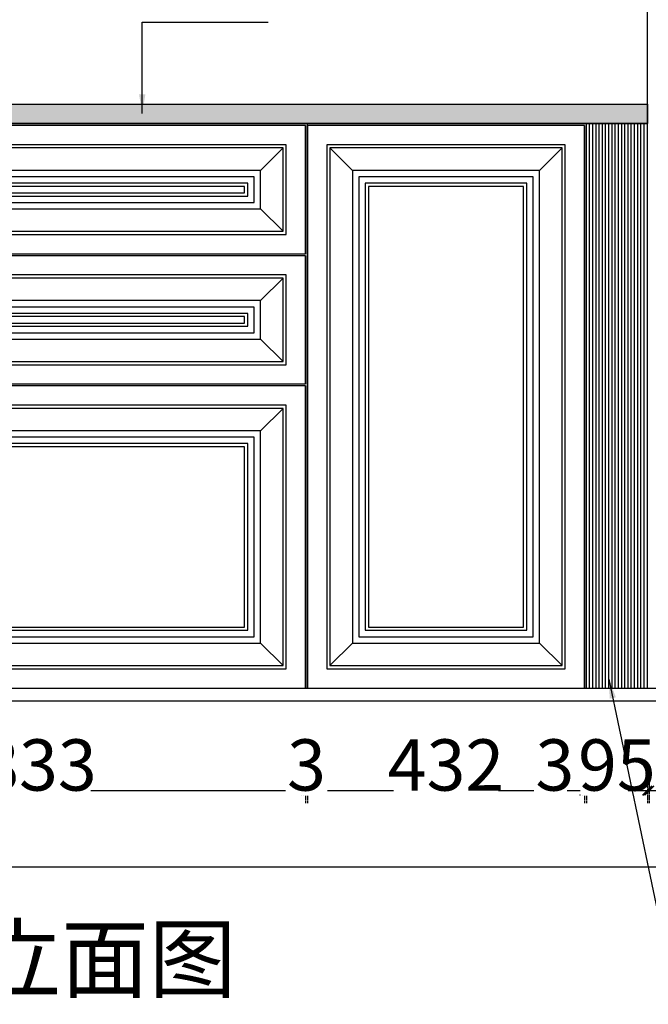
# Model space of a CAD drawing. Units: millimetres. Extents: x 1552191 to 1563869, y 226259 to 232347.
# Drawn here: x 1554800 to 1555780, y 229133 to 230668 of the extents above; entities that cross this region are included whole.
import ezdxf

# ---------------------------------------------------------------- set-up
doc = ezdxf.new("R2010")
doc.units = ezdxf.units.MM
doc.header["$LTSCALE"] = 5
doc.header["$PDMODE"] = 2
doc.header["$PDSIZE"] = 3
doc.linetypes.add('DASHED', pattern=[0.75, 0.5, -0.25])
doc.layers.add('MATER', color=8, linetype='Continuous')
doc.styles.add('-宋体', font='txt', dxfattribs={"width": 0.8})
doc.styles.add('DIM', font='txt', dxfattribs={"width": 0.7, "bigfont": 'HZTXT.shx'})
doc.dimstyles.new('80平', dxfattribs={"dimtxt": 100, "dimasz": 15, "dimexe": 20, "dimexo": 20, "dimgap": 0, "dimtad": 1, "dimdec": 0, "dimdsep": 46, "dimtxsty": '-宋体', "dimblk": 'ARCHTICK', "dimcen": 32, "dimdle": 30, "dimadec": 0, "dimazin": 0, "dimtfac": 1, "dimtdec": 0, "dimtix": 1, "dimtmove": 2, "dimatfit": 3, "dimfxl": 1, "dimtolj": 1, "dimarcsym": 0})

# ---------------------------------------------------------------- blocks, each defined once
blk = doc.blocks.new('_ArchTick')
at = {"color": 0, "linetype": 'ByBlock', "const_width": 0.15}
blk.add_lwpolyline([(-0.5, -0.5), (0.5, 0.5)], dxfattribs=at)
blk = doc.blocks.new('*D163')
at = {"layer": 'Defpoints', "color": 0, "ltscale": 0.5, "transparency": 16777216}
for p in [(1552613.6, 229606), (1556673.6, 229606), (1556673.6, 229347.4)]:
    blk.add_point(p, dxfattribs=at)
at = {"layer": 'MATER', "color": 8, "linetype": 'DASHED', "lineweight": -2, "ltscale": 0.5, "transparency": 16777216}
for p, q in [((1552613.6, 229387.4), (1552613.6, 229327.4)), ((1556673.6, 229387.4), (1556673.6, 229327.4))]:
    blk.add_line(p, q, dxfattribs=at)
at = {"layer": 'MATER', "color": 8, "lineweight": -2, "ltscale": 0.5, "transparency": 16777216}
blk.add_line((1552583.6, 229347.4), (1556703.6, 229347.4), dxfattribs=at)
at = {"layer": 'MATER', "color": 8, "lineweight": -2, "ltscale": 0.5, "transparency": 16777216, "xscale": 15, "yscale": 15, "zscale": 15, "rotation": 180}
blk.add_blockref('_ArchTick', (1552613.6, 229347.4), dxfattribs=at)
at = {"layer": 'MATER', "color": 8, "lineweight": -2, "ltscale": 0.5, "transparency": 16777216, "xscale": 15, "yscale": 15, "zscale": 15}
blk.add_blockref('_ArchTick', (1556673.6, 229347.4), dxfattribs=at)
at = {"layer": 'MATER', "color": 1, "ltscale": 0.5, "transparency": 16777216, "insert": (1554643.6, 229387.4), "char_height": 80, "attachment_point": 5, "style": '-宋体', "bg_fill": 3, "box_fill_scale": 1.1, "bg_fill_color": 256, "bg_fill_true_color": 13158600, "bg_fill_transparency": 0}
blk.add_mtext('\\A1;4060', dxfattribs=at)
blk = doc.blocks.new('*D172')
at = {"layer": 'Defpoints', "color": 0, "ltscale": 0.5, "transparency": 16777216}
for p in [(1555248.6, 229626), (1555680.6, 229626), (1555680.6, 229466)]:
    blk.add_point(p, dxfattribs=at)
at = {"layer": 'MATER', "color": 8, "linetype": 'DASHED', "lineweight": -2, "ltscale": 0.5, "transparency": 16777216}
for p, q in [((1555248.6, 229506), (1555248.6, 229446)), ((1555680.6, 229506), (1555680.6, 229446))]:
    blk.add_line(p, q, dxfattribs=at)
at = {"layer": 'MATER', "color": 8, "lineweight": -2, "ltscale": 0.5, "transparency": 16777216}
blk.add_line((1555218.6, 229466), (1555710.6, 229466), dxfattribs=at)
at = {"layer": 'MATER', "color": 8, "lineweight": -2, "ltscale": 0.5, "transparency": 16777216, "xscale": 15, "yscale": 15, "zscale": 15, "rotation": 180}
blk.add_blockref('_ArchTick', (1555248.6, 229466), dxfattribs=at)
at = {"layer": 'MATER', "color": 8, "lineweight": -2, "ltscale": 0.5, "transparency": 16777216, "xscale": 15, "yscale": 15, "zscale": 15}
blk.add_blockref('_ArchTick', (1555680.6, 229466), dxfattribs=at)
at = {"layer": 'MATER', "color": 1, "ltscale": 0.5, "transparency": 16777216, "insert": (1555464.6, 229506), "char_height": 80, "attachment_point": 5, "style": '-宋体', "bg_fill": 3, "box_fill_scale": 1.1, "bg_fill_color": 256, "bg_fill_true_color": 13158600, "bg_fill_transparency": 0}
blk.add_mtext('\\A1;432', dxfattribs=at)
blk = doc.blocks.new('*D173')
at = {"layer": 'Defpoints', "color": 0, "ltscale": 0.5, "transparency": 16777216}
for p in [(1555680.6, 229626), (1555683.6, 229626), (1555683.6, 229466)]:
    blk.add_point(p, dxfattribs=at)
at = {"layer": 'MATER', "color": 8, "linetype": 'DASHED', "lineweight": -2, "ltscale": 0.5, "transparency": 16777216}
for p, q in [((1555680.6, 229506), (1555680.6, 229446)), ((1555683.6, 229506), (1555683.6, 229446))]:
    blk.add_line(p, q, dxfattribs=at)
at = {"layer": 'MATER', "color": 8, "lineweight": -2, "ltscale": 0.5, "transparency": 16777216}
blk.add_line((1555650.6, 229466), (1555713.6, 229466), dxfattribs=at)
at = {"layer": 'MATER', "color": 8, "lineweight": -2, "ltscale": 0.5, "transparency": 16777216, "xscale": 15, "yscale": 15, "zscale": 15}
blk.add_blockref('_ArchTick', (1555683.6, 229466), dxfattribs=at)
at = {"layer": 'MATER', "color": 1, "ltscale": 0.5, "transparency": 16777216, "insert": (1555634.4, 229506), "char_height": 80, "attachment_point": 5, "style": '-宋体', "bg_fill": 3, "box_fill_scale": 1.1, "bg_fill_color": 256, "bg_fill_true_color": 13158600, "bg_fill_transparency": 0}
blk.add_mtext('\\A1;3', dxfattribs=at)
at = {"layer": 'MATER', "color": 8, "lineweight": -2, "ltscale": 0.5, "transparency": 16777216, "xscale": 15, "yscale": 15, "zscale": 15, "rotation": 180}
blk.add_blockref('_ArchTick', (1555680.6, 229466), dxfattribs=at)
blk = doc.blocks.new('*D174')
at = {"layer": 'Defpoints', "color": 0, "ltscale": 0.5, "transparency": 16777216}
for p in [(1555683.6, 229626), (1555778.6, 229626)]:
    blk.add_point(p, dxfattribs=at)
at = {"layer": 'MATER', "color": 8, "linetype": 'DASHED', "lineweight": -2, "ltscale": 0.5, "transparency": 16777216}
for p, q in [((1555683.6, 229506), (1555683.6, 229446)), ((1555778.6, 229506), (1555778.6, 229446))]:
    blk.add_line(p, q, dxfattribs=at)
at = {"layer": 'MATER', "color": 8, "lineweight": -2, "ltscale": 0.5, "transparency": 16777216}
blk.add_line((1555653.6, 229466), (1555808.6, 229466), dxfattribs=at)
at = {"layer": 'MATER', "color": 8, "lineweight": -2, "ltscale": 0.5, "transparency": 16777216, "xscale": 15, "yscale": 15, "zscale": 15, "rotation": 180}
blk.add_blockref('_ArchTick', (1555683.6, 229466), dxfattribs=at)
at = {"layer": 'MATER', "color": 8, "lineweight": -2, "ltscale": 0.5, "transparency": 16777216, "xscale": 15, "yscale": 15, "zscale": 15}
blk.add_blockref('_ArchTick', (1555778.6, 229466), dxfattribs=at)
at = {"layer": 'MATER', "color": 1, "ltscale": 0.5, "transparency": 16777216, "insert": (1555731.1, 229506), "char_height": 80, "attachment_point": 5, "style": '-宋体', "bg_fill": 3, "box_fill_scale": 1.1, "bg_fill_color": 256, "bg_fill_true_color": 13158600, "bg_fill_transparency": 0}
blk.add_mtext('\\A1;95', dxfattribs=at)
at = {"layer": 'Defpoints', "color": 0, "ltscale": 0.5, "transparency": 16777216}
blk.add_point((1555778.6, 229466), dxfattribs=at)
blk = doc.blocks.new('*D175')
at = {"layer": 'Defpoints', "color": 0, "ltscale": 0.5, "transparency": 16777216}
for p in [(1555778.6, 229626), (1555781.6, 229626), (1555781.6, 229466)]:
    blk.add_point(p, dxfattribs=at)
at = {"layer": 'MATER', "color": 8, "linetype": 'DASHED', "lineweight": -2, "ltscale": 0.5, "transparency": 16777216}
for p, q in [((1555778.6, 229506), (1555778.6, 229446)), ((1555781.6, 229506), (1555781.6, 229446))]:
    blk.add_line(p, q, dxfattribs=at)
at = {"layer": 'MATER', "color": 8, "lineweight": -2, "ltscale": 0.5, "transparency": 16777216}
blk.add_line((1555748.6, 229466), (1555811.6, 229466), dxfattribs=at)
at = {"layer": 'MATER', "color": 8, "lineweight": -2, "ltscale": 0.5, "transparency": 16777216, "xscale": 15, "yscale": 15, "zscale": 15, "rotation": 180}
blk.add_blockref('_ArchTick', (1555778.6, 229466), dxfattribs=at)
at = {"layer": 'MATER', "color": 1, "ltscale": 0.5, "transparency": 16777216, "insert": (1555828.9, 229506), "char_height": 80, "attachment_point": 5, "style": '-宋体', "bg_fill": 3, "box_fill_scale": 1.1, "bg_fill_color": 256, "bg_fill_true_color": 13158600, "bg_fill_transparency": 0}
blk.add_mtext('\\A1;3', dxfattribs=at)
at = {"layer": 'MATER', "color": 8, "lineweight": -2, "ltscale": 0.5, "transparency": 16777216, "xscale": 15, "yscale": 15, "zscale": 15}
blk.add_blockref('_ArchTick', (1555781.6, 229466), dxfattribs=at)
blk = doc.blocks.new('*D176')
at = {"layer": 'Defpoints', "color": 0, "ltscale": 0.5, "transparency": 16777216}
for p in [(1555781.6, 229626), (1556213.6, 229626), (1556213.6, 229466)]:
    blk.add_point(p, dxfattribs=at)
at = {"layer": 'MATER', "color": 8, "linetype": 'DASHED', "lineweight": -2, "ltscale": 0.5, "transparency": 16777216}
for p, q in [((1555781.6, 229506), (1555781.6, 229446)), ((1556213.6, 229506), (1556213.6, 229446))]:
    blk.add_line(p, q, dxfattribs=at)
at = {"layer": 'MATER', "color": 8, "lineweight": -2, "ltscale": 0.5, "transparency": 16777216}
blk.add_line((1555751.6, 229466), (1556243.6, 229466), dxfattribs=at)
at = {"layer": 'MATER', "color": 8, "lineweight": -2, "ltscale": 0.5, "transparency": 16777216, "xscale": 15, "yscale": 15, "zscale": 15, "rotation": 180}
blk.add_blockref('_ArchTick', (1555781.6, 229466), dxfattribs=at)
at = {"layer": 'MATER', "color": 8, "lineweight": -2, "ltscale": 0.5, "transparency": 16777216, "xscale": 15, "yscale": 15, "zscale": 15}
blk.add_blockref('_ArchTick', (1556213.6, 229466), dxfattribs=at)
at = {"layer": 'MATER', "color": 1, "ltscale": 0.5, "transparency": 16777216, "insert": (1555997.6, 229506), "char_height": 80, "attachment_point": 5, "style": '-宋体', "bg_fill": 3, "box_fill_scale": 1.1, "bg_fill_color": 256, "bg_fill_true_color": 13158600, "bg_fill_transparency": 0}
blk.add_mtext('\\A1;432', dxfattribs=at)
blk = doc.blocks.new('833200')
at = {"color": 253}
for p, q in [((1610230.3, 159634.7), (1610265.3, 159599.7)), ((1610993.3, 159634.7), (1610958.3, 159599.7)), ((1610265.3, 159539.7), (1610230.3, 159504.7)), ((1610958.3, 159539.7), (1610993.3, 159504.7))]:
    blk.add_line(p, q, dxfattribs=at)
for points in [[(1610195.3, 159469.7), (1611028.3, 159469.7), (1611028.3, 159669.7), (1610195.3, 159669.7)], [(1610225.3, 159499.7), (1610998.3, 159499.7), (1610998.3, 159639.7), (1610225.3, 159639.7)], [(1610230.3, 159504.7), (1610993.3, 159504.7), (1610993.3, 159634.7), (1610230.3, 159634.7)], [(1610265.3, 159539.7), (1610958.3, 159539.7), (1610958.3, 159599.7), (1610265.3, 159599.7)], [(1610275.3, 159549.7), (1610948.3, 159549.7), (1610948.3, 159589.7), (1610275.3, 159589.7)], [(1610285.3, 159559.7), (1610938.3, 159559.7), (1610938.3, 159579.7), (1610285.3, 159579.7)], [(1610290.3, 159564.7), (1610933.3, 159564.7), (1610933.3, 159574.7), (1610290.3, 159574.7)]]:
    blk.add_lwpolyline(points, close=True, dxfattribs=at)
at = {"layer": 'MATER', "color": 0, "lineweight": 25, "ltscale": 0.5}
for p, q in [((1610195.3, 159669.7), (1610195.3, 159669.7)), ((1611028.3, 159669.7), (1611028.3, 159479.7)), ((1611028.3, 159669.7), (1611028.3, 159669.7))]:
    blk.add_line(p, q, dxfattribs=at)
at = {"layer": 'MATER', "color": 0, "ltscale": 0.5}
blk.add_line((1611028.3, 159669.7), (1611028.3, 159469.7), dxfattribs=at)
blk = doc.blocks.new('7323')
at = {"color": 253}
for p, q in [((1615545.2, 163031.2), (1615580.2, 162996.2)), ((1615907.2, 163031.2), (1615872.2, 162996.2)), ((1615580.2, 162259.2), (1615545.2, 162224.2)), ((1615872.2, 162259.2), (1615907.2, 162224.2))]:
    blk.add_line(p, q, dxfattribs=at)
for points in [[(1615510.2, 162189.2), (1615942.2, 162189.2), (1615942.2, 163066.2), (1615510.2, 163066.2)], [(1615540.2, 162219.2), (1615912.2, 162219.2), (1615912.2, 163036.2), (1615540.2, 163036.2)], [(1615545.2, 162224.2), (1615907.2, 162224.2), (1615907.2, 163031.2), (1615545.2, 163031.2)], [(1615580.2, 162259.2), (1615872.2, 162259.2), (1615872.2, 162996.2), (1615580.2, 162996.2)], [(1615590.2, 162269.2), (1615862.2, 162269.2), (1615862.2, 162986.2), (1615590.2, 162986.2)], [(1615600.2, 162279.2), (1615852.2, 162279.2), (1615852.2, 162976.2), (1615600.2, 162976.2)], [(1615605.2, 162284.2), (1615847.2, 162284.2), (1615847.2, 162971.2), (1615605.2, 162971.2)]]:
    blk.add_lwpolyline(points, close=True, dxfattribs=at)
at = {"layer": 'MATER', "color": 0, "lineweight": 25, "ltscale": 0.5}
for p, q in [((1615510.2, 163066.2), (1615510.2, 162489.2)), ((1615942.2, 163066.2), (1615942.2, 162199.2)), ((1615942.2, 163066.2), (1615942.2, 162489.2))]:
    blk.add_line(p, q, dxfattribs=at)
at = {"layer": 'MATER', "color": 0, "ltscale": 0.5}
blk.add_line((1615942.2, 163066.2), (1615942.2, 162189.2), dxfattribs=at)
blk = doc.blocks.new('471')
at = {"color": 253}
for p, q in [((1607384.3, 159905.7), (1607419.3, 159870.7)), ((1608147.3, 159905.7), (1608112.3, 159870.7)), ((1607419.3, 159539.7), (1607384.3, 159504.7)), ((1608112.3, 159539.7), (1608147.3, 159504.7))]:
    blk.add_line(p, q, dxfattribs=at)
for points in [[(1607349.3, 159469.7), (1608182.3, 159469.7), (1608182.3, 159940.7), (1607349.3, 159940.7)], [(1607379.3, 159499.7), (1608152.3, 159499.7), (1608152.3, 159910.7), (1607379.3, 159910.7)], [(1607384.3, 159504.7), (1608147.3, 159504.7), (1608147.3, 159905.7), (1607384.3, 159905.7)], [(1607419.3, 159539.7), (1608112.3, 159539.7), (1608112.3, 159870.7), (1607419.3, 159870.7)], [(1607429.3, 159549.7), (1608102.3, 159549.7), (1608102.3, 159860.7), (1607429.3, 159860.7)], [(1607439.3, 159559.7), (1608092.3, 159559.7), (1608092.3, 159850.7), (1607439.3, 159850.7)], [(1607444.3, 159564.7), (1608087.3, 159564.7), (1608087.3, 159845.7), (1607444.3, 159845.7)]]:
    blk.add_lwpolyline(points, close=True, dxfattribs=at)
at = {"layer": 'MATER', "color": 0, "lineweight": 25, "ltscale": 0.5}
for p, q in [((1607349.3, 159940.7), (1607349.3, 159769.7)), ((1608182.3, 159940.7), (1608182.3, 159479.7)), ((1608182.3, 159940.7), (1608182.3, 159769.7))]:
    blk.add_line(p, q, dxfattribs=at)
at = {"layer": 'MATER', "color": 0, "ltscale": 0.5}
blk.add_line((1608182.3, 159940.7), (1608182.3, 159469.7), dxfattribs=at)
blk = doc.blocks.new('*D181')
at = {"layer": 'Defpoints', "color": 0, "ltscale": 0.5, "transparency": 16777216}
for p in [(1554412.6, 229626), (1555245.6, 229626), (1555245.6, 229466)]:
    blk.add_point(p, dxfattribs=at)
at = {"layer": 'MATER', "color": 8, "linetype": 'DASHED', "lineweight": -2, "ltscale": 0.5, "transparency": 16777216}
for p, q in [((1554412.6, 229506), (1554412.6, 229446)), ((1555245.6, 229506), (1555245.6, 229446))]:
    blk.add_line(p, q, dxfattribs=at)
at = {"layer": 'MATER', "color": 8, "lineweight": -2, "ltscale": 0.5, "transparency": 16777216}
blk.add_line((1554382.6, 229466), (1555275.6, 229466), dxfattribs=at)
at = {"layer": 'MATER', "color": 8, "lineweight": -2, "ltscale": 0.5, "transparency": 16777216, "xscale": 15, "yscale": 15, "zscale": 15, "rotation": 180}
blk.add_blockref('_ArchTick', (1554412.6, 229466), dxfattribs=at)
at = {"layer": 'MATER', "color": 8, "lineweight": -2, "ltscale": 0.5, "transparency": 16777216, "xscale": 15, "yscale": 15, "zscale": 15}
blk.add_blockref('_ArchTick', (1555245.6, 229466), dxfattribs=at)
at = {"layer": 'MATER', "color": 1, "ltscale": 0.5, "transparency": 16777216, "insert": (1554829.1, 229506), "char_height": 80, "attachment_point": 5, "style": '-宋体', "bg_fill": 3, "box_fill_scale": 1.1, "bg_fill_color": 256, "bg_fill_true_color": 13158600, "bg_fill_transparency": 0}
blk.add_mtext('\\A1;833', dxfattribs=at)
blk = doc.blocks.new('*D182')
at = {"layer": 'Defpoints', "color": 0, "ltscale": 0.5, "transparency": 16777216}
for p in [(1555245.6, 229626), (1555248.6, 229626)]:
    blk.add_point(p, dxfattribs=at)
at = {"layer": 'MATER', "color": 8, "linetype": 'DASHED', "lineweight": -2, "ltscale": 0.5, "transparency": 16777216}
for p, q in [((1555245.6, 229506), (1555245.6, 229446)), ((1555248.6, 229506), (1555248.6, 229446))]:
    blk.add_line(p, q, dxfattribs=at)
at = {"layer": 'MATER', "color": 8, "lineweight": -2, "ltscale": 0.5, "transparency": 16777216}
blk.add_line((1555245.6, 229466), (1555248.6, 229466), dxfattribs=at)
at = {"layer": 'MATER', "color": 1, "ltscale": 0.5, "transparency": 16777216, "insert": (1555247.1, 229506), "char_height": 80, "attachment_point": 5, "style": '-宋体', "bg_fill": 3, "box_fill_scale": 1.1, "bg_fill_color": 256, "bg_fill_true_color": 13158600, "bg_fill_transparency": 0}
blk.add_mtext('\\A1;3', dxfattribs=at)
at = {"layer": 'Defpoints', "color": 0, "ltscale": 0.5, "transparency": 16777216}
blk.add_point((1555248.6, 229466), dxfattribs=at)

msp = doc.modelspace()

# ---------------------------------------------------------------- hatches: boundary and pattern name
at = {"layer": 'MATER', "ltscale": 0.5}
h = msp.add_hatch(dxfattribs=at)
h.set_pattern_fill('ANGLE', color=41)
h.set_pattern_definition([(0, (-69993.178, 67436.81), (0, 6.985), [5.08, -1.905]), (90, (-69993.178, 67436.81), (-6.985, 4e-16), [5.08, -1.905])])
h.paths.add_polyline_path([(1555778.6, 230506), (1555778.6, 230536), (1553879.6, 230536), (1553879.6, 230506)])

# ---------------------------------------------------------------- linework, layer by layer
at = {"layer": 'MATER', "color": 0, "ltscale": 0.5}
for p, q in [((1555778.6, 229626), (1555778.6, 231972)), ((1555778.6, 230526), (1555778.6, 231076)), ((1553879.6, 230536), (1555778.6, 230536)), ((1555778.6, 230506), (1555778.6, 230526)), ((1553879.6, 230506), (1555778.6, 230506)), ((1555248.6, 229626), (1555248.6, 230506)), ((1555683.6, 229626), (1555683.6, 230506)), ((1555778.6, 229626), (1555778.6, 230506)), ((1552620.6, 229626), (1556648.6, 229626)), ((1552613.6, 229606), (1556780.6, 229606))]:
    msp.add_line(p, q, dxfattribs=at)
at = {"layer": 'MATER', "color": 254, "ltscale": 0.5}
for p, q in [((1555688.6, 229626), (1555688.6, 230506)), ((1555693.6, 229626), (1555693.6, 230506)), ((1555698.6, 229626), (1555698.6, 230506)), ((1555703.6, 229626), (1555703.6, 230506)), ((1555708.6, 229626), (1555708.6, 230506)), ((1555713.6, 229626), (1555713.6, 230506)), ((1555718.6, 229626), (1555718.6, 230506)), ((1555723.6, 229626), (1555723.6, 230506)), ((1555728.6, 229626), (1555728.6, 230506)), ((1555733.6, 229626), (1555733.6, 230506)), ((1555738.6, 229626), (1555738.6, 230506)), ((1555743.6, 229626), (1555743.6, 230506)), ((1555748.6, 229626), (1555748.6, 230506)), ((1555753.6, 229626), (1555753.6, 230506)), ((1555758.6, 229626), (1555758.6, 230506)), ((1555763.6, 229626), (1555763.6, 230506)), ((1555768.6, 229626), (1555768.6, 230506)), ((1555773.6, 229626), (1555773.6, 230506))]:
    msp.add_line(p, q, dxfattribs=at)
at = {"layer": 'MATER', "color": 41, "ltscale": 0.5}
msp.add_lwpolyline([(1553879.6, 230536), (1555778.6, 230536), (1555778.6, 230506), (1553879.6, 230506)], close=True, dxfattribs=at)

# ---------------------------------------------------------------- block references
at = {"layer": 'MATER', "color": 0}
for p in [(-55782.7, 70833.3), (-55782.7, 70630.3)]:
    msp.add_blockref('833200', p, dxfattribs=at)

# ---------------------------------------------------------------- texts
at = {"color": 251, "insert": (1554319.1, 229253.4), "char_height": 100, "attachment_point": 1, "style": 'DIM'}
msp.add_mtext_dynamic_manual_height_columns('{\\fSimSun|b0|i0|c134|p2;\\C2;餐厅柜立面图}', width=1212.633, gutter_width=2.5, heights=[0], dxfattribs=at)

# ---------------------------------------------------------------- leaders
at = {"layer": 'MATER', "color": 6, "ltscale": 0.5}
msp.add_leader([(1554990.9, 230521.5), (1554990.9, 230663.9), (1555187.3, 230663.9)], dimstyle='80平', override={"dimtxt": 80, "dimasz": 30, "dimexo": 0, "dimtad": 0, "dimclrd": 8, "dimclre": 8, "dimclrt": 1, "dimfxl": 0.8, "dimfxlon": 1, "dimtfill": 1, "dimarcsym": 2}, dxfattribs=at)

# ---------------------------------------------------------------- next in the draw order: dimensions: what is measured, and where the dimension line sits
at = {"layer": 'MATER', "color": 0, "ltscale": 0.5}
dim = msp.add_linear_dim(base=(1556673.6, 229347.4), p1=(1552613.6, 229606), p2=(1556673.6, 229606), dimstyle='80平', override={"dimtxt": 80, "dimexo": 0, "dimclrd": 8, "dimclre": 8, "dimclrt": 1, "dimldrblk": 'ArchTick', "dimfxl": 40, "dimfxlon": 1, "dimtfill": 1, "dimarcsym": 2}, dxfattribs=at)
dim.commit()
dim.dimension.update_dxf_attribs({"geometry": '*D163', "text_midpoint": (1554643.6, 229387.4)})

# ---------------------------------------------------------------- next in the draw order: dimensions: what is measured, and where the dimension line sits
dim = msp.add_linear_dim(base=(1555680.6, 229466), p1=(1555248.6, 229626), p2=(1555680.6, 229626), dimstyle='80平', override={"dimtxt": 80, "dimexo": 0, "dimclrd": 8, "dimclre": 8, "dimclrt": 1, "dimldrblk": 'ArchTick', "dimfxl": 40, "dimfxlon": 1, "dimtfill": 1, "dimarcsym": 2}, dxfattribs=at)
dim.commit()
dim.dimension.update_dxf_attribs({"geometry": '*D172', "text_midpoint": (1555464.6, 229506)})

# ---------------------------------------------------------------- next in the draw order: block references
at = {"layer": 'MATER', "color": 0}
msp.add_blockref('471', (-52936.7, 70156.3), dxfattribs=at)

# ---------------------------------------------------------------- next in the draw order: dimensions: what is measured, and where the dimension line sits
at = {"layer": 'MATER', "color": 0, "ltscale": 0.5}
dim = msp.add_linear_dim(base=(1555683.6, 229466), p1=(1555680.6, 229626), p2=(1555683.6, 229626), dimstyle='80平', override={"dimtxt": 80, "dimexo": 0, "dimclrd": 8, "dimclre": 8, "dimclrt": 1, "dimldrblk": 'ArchTick', "dimfxl": 40, "dimfxlon": 1, "dimtfill": 1, "dimarcsym": 2}, dxfattribs=at)
dim.commit()
dim.dimension.update_dxf_attribs({"geometry": '*D173', "text_midpoint": (1555634.4, 229506), "dimtype": 128})

# ---------------------------------------------------------------- next in the draw order: dimensions: what is measured, and where the dimension line sits
dim = msp.add_linear_dim(base=(1555778.6, 229466), p1=(1555683.6, 229626), p2=(1555778.6, 229626), dimstyle='80平', override={"dimtxt": 80, "dimexo": 0, "dimclrd": 8, "dimclre": 8, "dimclrt": 1, "dimldrblk": 'ArchTick', "dimfxl": 40, "dimfxlon": 1, "dimtfill": 1, "dimarcsym": 2}, dxfattribs=at)
dim.commit()
dim.dimension.update_dxf_attribs({"geometry": '*D174', "text_midpoint": (1555731.1, 229506)})

# ---------------------------------------------------------------- next in the draw order: block references
at = {"layer": 'MATER', "color": 0}
msp.add_blockref('7323', (-60261.6, 67436.8), dxfattribs=at)

# ---------------------------------------------------------------- next in the draw order: dimensions: what is measured, and where the dimension line sits
at = {"layer": 'MATER', "color": 0, "ltscale": 0.5}
dim = msp.add_linear_dim(base=(1555781.6, 229466), p1=(1555778.6, 229626), p2=(1555781.6, 229626), dimstyle='80平', override={"dimtxt": 80, "dimexo": 0, "dimclrd": 8, "dimclre": 8, "dimclrt": 1, "dimldrblk": 'ArchTick', "dimfxl": 40, "dimfxlon": 1, "dimtfill": 1, "dimarcsym": 2}, dxfattribs=at)
dim.commit()
dim.dimension.update_dxf_attribs({"geometry": '*D175', "text_midpoint": (1555828.9, 229506), "dimtype": 128})

# ---------------------------------------------------------------- next in the draw order: dimensions: what is measured, and where the dimension line sits
for base, p1, p2, picture, middle in [((1555245.6, 229466), (1554412.6, 229626), (1555245.6, 229626), '*D181', (1554829.1, 229506)), ((1556213.6, 229466), (1555781.6, 229626), (1556213.6, 229626), '*D176', (1555997.6, 229506))]:
    dim = msp.add_linear_dim(base=base, p1=p1, p2=p2, dimstyle='80平', override={"dimtxt": 80, "dimexo": 0, "dimclrd": 8, "dimclre": 8, "dimclrt": 1, "dimldrblk": 'ArchTick', "dimfxl": 40, "dimfxlon": 1, "dimtfill": 1, "dimarcsym": 2}, dxfattribs=at)
    dim.commit()
    dim.dimension.update_dxf_attribs({"geometry": picture, "text_midpoint": middle})

# ---------------------------------------------------------------- next in the draw order: dimensions: what is measured, and where the dimension line sits
dim = msp.add_linear_dim(base=(1555248.6, 229466), p1=(1555245.6, 229626), p2=(1555248.6, 229626), dimstyle='80平', override={"dimtxt": 80, "dimexo": 0, "dimclrd": 8, "dimclre": 8, "dimclrt": 1, "dimldrblk": 'ArchTick', "dimfxl": 40, "dimfxlon": 1, "dimtfill": 1, "dimarcsym": 2}, dxfattribs=at)
dim.commit()
dim.dimension.update_dxf_attribs({"geometry": '*D182', "text_midpoint": (1555247.1, 229506)})

# ---------------------------------------------------------------- next in the draw order: leaders
at = {"layer": 'MATER', "color": 6, "ltscale": 0.5}
msp.add_leader([(1555718.6, 229639.8), (1555824.4, 229132.9), (1556391.1, 229132.9)], dimstyle='80平', override={"dimtxt": 80, "dimasz": 30, "dimexo": 0, "dimtad": 0, "dimclrd": 8, "dimclre": 8, "dimclrt": 1, "dimfxl": 0.8, "dimfxlon": 1, "dimtfill": 1, "dimarcsym": 2}, dxfattribs=at)

doc.saveas('drawing.dxf')
